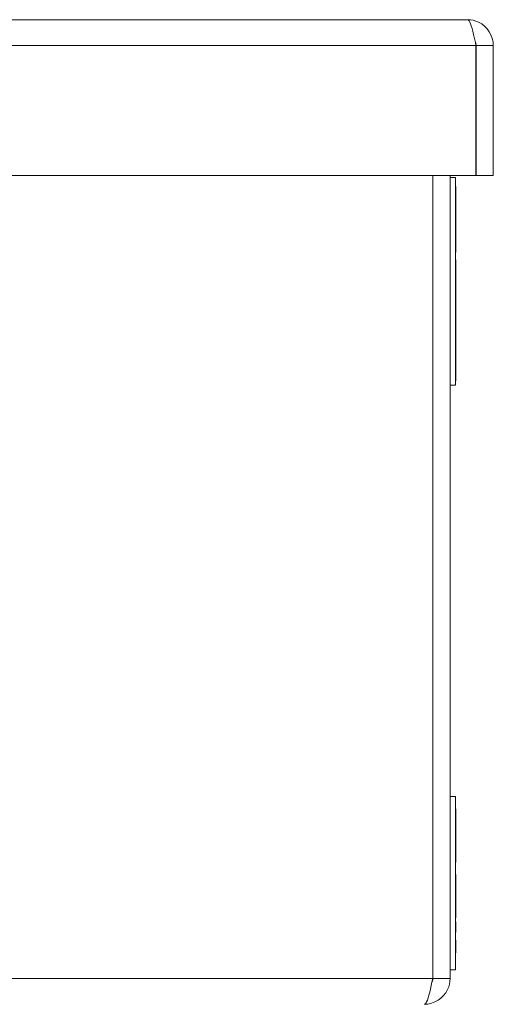
# Model space of a CAD drawing. Units: inches. Extents: x 0.1 to 10.9, y 0.1 to 8.4.
# Drawn here: x 5.6 to 6, y 1.9 to 2.6 of the extents above; entities that cross this region are included whole.
import ezdxf

# ---------------------------------------------------------------- set-up
doc = ezdxf.new("R2010")
doc.units = ezdxf.units.IN
doc.header["$MEASUREMENT"] = 0
doc.layers.add('Visible (ANSI)', color=7, linetype='Continuous', lineweight=5)
doc.layers.add('Visible Narrow (ANSI)', color=7, linetype='Continuous', lineweight=5)

msp = doc.modelspace()

# ---------------------------------------------------------------- linework, layer by layer
at = {"layer": 'Visible (ANSI)'}
for p, q in [((5.048719, 2.649212), (5.951281, 2.649212)), ((5.957963, 2.628813), (5.957963, 2.526165)), ((5.958117, 2.628813), (5.958117, 2.526165)), ((5.958117, 2.628813), (5.97168, 2.628813)), ((5.97168, 2.526165), (5.97168, 2.628813)), ((5.957963, 2.526165), (5.042037, 2.526165)), ((5.923783, 2.526165), (5.923783, 1.891735)), ((5.923937, 1.891735), (5.923937, 2.526165)), ((5.9375, 1.891735), (5.9375, 2.526165)), ((5.9375, 2.524415), (5.941875, 2.524415)), ((5.941875, 2.524415), (5.941875, 2.360352)), ((5.958117, 2.526165), (5.97168, 2.526165)), ((5.941875, 2.517332), (5.942094, 2.517332)), ((5.941875, 2.517329), (5.942094, 2.517329)), ((5.942094, 2.517329), (5.942094, 2.517332)), ((5.942094, 2.512023), (5.942094, 2.517329)), ((5.942094, 2.512023), (5.942094, 2.480528)), ((5.941875, 2.475223), (5.942094, 2.475223)), ((5.941875, 2.473765), (5.942094, 2.473765)), ((5.942094, 2.475223), (5.942094, 2.480528)), ((5.942094, 2.475223), (5.942094, 2.473765)), ((5.942094, 2.473765), (5.942094, 2.473424)), ((5.941875, 2.473424), (5.942094, 2.473424)), ((5.942094, 2.473424), (5.942094, 2.465767)), ((5.941875, 2.465767), (5.942094, 2.465767)), ((5.941875, 2.465606), (5.942094, 2.465606)), ((5.941875, 2.459489), (5.942094, 2.459489)), ((5.941875, 2.459456), (5.942094, 2.459456)), ((5.941875, 2.459277), (5.942094, 2.459277)), ((5.941875, 2.458249), (5.942094, 2.458249)), ((5.942094, 2.465767), (5.942094, 2.465606)), ((5.942094, 2.459489), (5.942094, 2.459456)), ((5.942094, 2.459456), (5.942094, 2.459277)), ((5.942094, 2.459277), (5.942094, 2.458249)), ((5.942094, 2.458249), (5.942094, 2.450242)), ((5.941875, 2.450242), (5.942094, 2.450242)), ((5.941875, 2.449214), (5.942094, 2.449214)), ((5.941875, 2.449002), (5.942094, 2.449002)), ((5.941875, 2.446564), (5.942094, 2.446564)), ((5.941875, 2.443158), (5.942094, 2.443158)), ((5.941875, 2.442921), (5.942094, 2.442921)), ((5.941875, 2.442888), (5.942094, 2.442888)), ((5.942094, 2.450242), (5.942094, 2.449214)), ((5.942094, 2.449214), (5.942094, 2.449002)), ((5.942094, 2.449002), (5.942094, 2.446564)), ((5.942094, 2.443158), (5.942094, 2.446564)), ((5.942094, 2.443158), (5.942094, 2.442921)), ((5.942094, 2.442921), (5.942094, 2.442888)), ((5.942094, 2.442888), (5.942094, 2.441502)), ((5.941875, 2.432467), (5.942094, 2.432467)), ((5.941875, 2.430143), (5.942094, 2.430143)), ((5.941875, 2.429355), (5.942094, 2.429355)), ((5.942094, 2.433788), (5.942094, 2.432467)), ((5.942094, 2.432467), (5.942094, 2.430143)), ((5.942094, 2.429355), (5.942094, 2.430143)), ((5.942094, 2.42659), (5.942094, 2.429355)), ((5.941875, 2.42659), (5.942094, 2.42659)), ((5.941875, 2.426353), (5.942094, 2.426353)), ((5.941875, 2.426141), (5.942094, 2.426141)), ((5.941875, 2.424951), (5.942094, 2.424951)), ((5.942094, 2.42659), (5.942094, 2.426353)), ((5.942094, 2.426353), (5.942094, 2.426141)), ((5.942094, 2.426141), (5.942094, 2.424951)), ((5.942094, 2.424951), (5.942094, 2.417327)), ((5.941875, 2.417327), (5.942094, 2.417327)), ((5.941875, 2.416079), (5.942094, 2.416079)), ((5.941875, 2.415867), (5.942094, 2.415867)), ((5.941875, 2.413576), (5.942094, 2.413576)), ((5.942094, 2.417327), (5.942094, 2.416079)), ((5.942094, 2.416079), (5.942094, 2.415867)), ((5.942094, 2.415867), (5.942094, 2.413576)), ((5.942094, 2.410022), (5.942094, 2.413576)), ((5.941875, 2.410022), (5.942094, 2.410022)), ((5.941875, 2.409786), (5.942094, 2.409786)), ((5.941875, 2.409753), (5.942094, 2.409753)), ((5.942094, 2.409786), (5.942094, 2.409753)), ((5.942094, 2.409753), (5.942094, 2.408367)), ((5.941875, 2.399332), (5.942094, 2.399332)), ((5.941875, 2.397008), (5.942094, 2.397008)), ((5.941875, 2.396731), (5.942094, 2.396731)), ((5.942094, 2.400653), (5.942094, 2.399332)), ((5.942094, 2.399332), (5.942094, 2.397008)), ((5.942094, 2.396731), (5.942094, 2.393455)), ((5.941875, 2.393455), (5.942094, 2.393455)), ((5.941875, 2.393218), (5.942094, 2.393218)), ((5.941875, 2.393186), (5.942094, 2.393186)), ((5.942094, 2.393218), (5.942094, 2.393186)), ((5.942094, 2.393186), (5.942094, 2.391799)), ((5.941875, 2.382764), (5.942094, 2.382764)), ((5.941875, 2.38044), (5.942094, 2.38044)), ((5.942094, 2.384085), (5.942094, 2.382764)), ((5.942094, 2.382764), (5.942094, 2.38044)), ((5.941875, 2.380163), (5.942094, 2.380163)), ((5.941875, 2.376887), (5.942094, 2.376887)), ((5.941875, 2.376651), (5.942094, 2.376651)), ((5.941875, 2.376618), (5.942094, 2.376618)), ((5.942094, 2.380163), (5.942094, 2.376887)), ((5.942094, 2.376887), (5.942094, 2.376651)), ((5.942094, 2.376651), (5.942094, 2.376618)), ((5.942094, 2.376618), (5.942094, 2.375232)), ((5.941875, 2.366197), (5.942094, 2.366197)), ((5.942094, 2.367518), (5.942094, 2.366197)), ((5.942094, 2.366197), (5.942094, 2.363873)), ((5.9375, 2.360352), (5.941875, 2.360352)), ((5.941875, 2.363873), (5.942094, 2.363873)), ((5.9375, 2.035399), (5.941875, 2.035399)), ((5.941875, 2.035399), (5.941875, 1.898681)), ((5.941875, 2.025796), (5.942094, 2.025796)), ((5.941875, 2.025792), (5.942094, 2.025792)), ((5.942094, 2.025792), (5.942094, 2.025796)), ((5.942094, 2.020486), (5.942094, 2.025792)), ((5.942094, 2.020486), (5.942094, 1.988991)), ((5.941875, 1.983686), (5.942094, 1.983686)), ((5.942094, 1.983686), (5.942094, 1.988991)), ((5.941875, 1.973876), (5.942094, 1.973876)), ((5.942094, 1.973876), (5.942094, 1.939696)), ((5.941875, 1.939696), (5.942094, 1.939696)), ((5.941875, 1.936522), (5.942094, 1.936522)), ((5.941875, 1.936368), (5.942094, 1.936368)), ((5.941875, 1.936346), (5.942094, 1.936346)), ((5.941875, 1.92955), (5.942094, 1.92955)), ((5.941875, 1.929529), (5.942094, 1.929529)), ((5.942094, 1.936522), (5.942094, 1.936368)), ((5.942094, 1.936368), (5.942094, 1.936346)), ((5.942094, 1.936346), (5.942094, 1.935442)), ((5.942094, 1.930411), (5.942094, 1.92955)), ((5.942094, 1.92955), (5.942094, 1.929529)), ((5.942094, 1.929529), (5.942094, 1.928242)), ((5.941875, 1.928242), (5.942094, 1.928242)), ((5.941875, 1.92213), (5.942094, 1.92213)), ((5.941875, 1.922098), (5.942094, 1.922098)), ((5.941875, 1.921923), (5.942094, 1.921923)), ((5.942094, 1.92213), (5.942094, 1.922098)), ((5.942094, 1.922098), (5.942094, 1.921923)), ((5.942094, 1.921923), (5.942094, 1.912079)), ((5.941875, 1.912079), (5.942094, 1.912079)), ((5.941875, 1.911903), (5.942094, 1.911903)), ((5.941875, 1.911872), (5.942094, 1.911872)), ((5.942094, 1.912078), (5.942094, 1.911903)), ((5.942094, 1.911903), (5.942094, 1.911872)), ((5.9375, 1.898681), (5.941875, 1.898681)), ((5.923937, 1.891735), (5.9375, 1.891735))]:
    msp.add_line(p, q, dxfattribs=at)
for points, knots in [([(5.951281, 2.649212), (5.952882, 2.649212), (5.954482, 2.644477), (5.956082, 2.63754), (5.956709, 2.634823), (5.957336, 2.631819), (5.957963, 2.628813)], [0, 0, 0, 0, 1.128705, 1.128705, 1.128705, 1.5707963, 1.5707963, 1.5707963, 1.5707963]), ([(5.97168, 2.628813), (5.97168, 2.636488), (5.966945, 2.643967), (5.960008, 2.647251), (5.957291, 2.648537), (5.954287, 2.649212), (5.951281, 2.649212)], [0, 0, 0, 0, 1.128705, 1.128705, 1.128705, 1.5707963, 1.5707963, 1.5707963, 1.5707963]), ([(5.957235, 2.632066), (5.957704, 2.631254), (5.958009, 2.630351), (5.958091, 2.629409), (5.958108, 2.629211), (5.958117, 2.629012), (5.958117, 2.628813)], [1.06871687, 1.06871687, 1.06871687, 1.06871687, 1.48347479, 1.48347479, 1.48347479, 1.57079633, 1.57079633, 1.57079633, 1.57079633]), ([(5.942094, 2.441502), (5.942094, 2.441024), (5.942094, 2.440474), (5.942094, 2.439506), (5.942094, 2.43881), (5.942094, 2.43767)], [-0.10538328, -0.10538328, -0.10538328, -0.10538328, -0.03973321, -0.03973321, 0, 0, 0, 0]), ([(5.942094, 2.43767), (5.942094, 2.436587), (5.942094, 2.435754), (5.942094, 2.434603), (5.942094, 2.434165), (5.942094, 2.433788)], [-0.043346797, -0.043346797, -0.043346797, -0.043346797, -0.017863762, -0.017863762, 0, 0, 0, 0]), ([(5.942094, 2.408367), (5.942094, 2.407889), (5.942094, 2.407339), (5.942094, 2.406371), (5.942094, 2.405675), (5.942094, 2.404534)], [-0.10538328, -0.10538328, -0.10538328, -0.10538328, -0.03973321, -0.03973321, 0, 0, 0, 0]), ([(5.942094, 2.404534), (5.942094, 2.403451), (5.942094, 2.402618), (5.942094, 2.401468), (5.942094, 2.401029), (5.942094, 2.400653)], [-0.043346797, -0.043346797, -0.043346797, -0.043346797, -0.017863762, -0.017863762, 0, 0, 0, 0]), ([(5.942094, 2.391799), (5.942094, 2.391321), (5.942094, 2.390771), (5.942094, 2.389803), (5.942094, 2.389107), (5.942094, 2.387967)], [-0.10538328, -0.10538328, -0.10538328, -0.10538328, -0.03973321, -0.03973321, 0, 0, 0, 0]), ([(5.942094, 2.387967), (5.942094, 2.386884), (5.942094, 2.386051), (5.942094, 2.3849), (5.942094, 2.384462), (5.942094, 2.384085)], [-0.043346797, -0.043346797, -0.043346797, -0.043346797, -0.017863762, -0.017863762, 0, 0, 0, 0]), ([(5.942094, 2.375232), (5.942094, 2.374754), (5.942094, 2.374204), (5.942094, 2.373236), (5.942094, 2.37254), (5.942094, 2.371399)], [-0.10538328, -0.10538328, -0.10538328, -0.10538328, -0.03973321, -0.03973321, 0, 0, 0, 0]), ([(5.942094, 2.371399), (5.942094, 2.370316), (5.942094, 2.369483), (5.942094, 2.368333), (5.942094, 2.367894), (5.942094, 2.367518)], [-0.043346797, -0.043346797, -0.043346797, -0.043346797, -0.017863762, -0.017863762, 0, 0, 0, 0]), ([(5.942094, 1.935442), (5.942094, 1.93513), (5.942094, 1.934772), (5.942094, 1.934141), (5.942094, 1.933687), (5.942094, 1.932943)], [-0.068728231, -0.068728231, -0.068728231, -0.068728231, -0.025912965, -0.025912965, 0, 0, 0, 0]), ([(5.942094, 1.932943), (5.942094, 1.932236), (5.942094, 1.931693), (5.942094, 1.930943), (5.942094, 1.930657), (5.942094, 1.930411)], [-0.028269651, -0.028269651, -0.028269651, -0.028269651, -0.01165028, -0.01165028, 0, 0, 0, 0]), ([(5.923783, 1.891735), (5.922183, 1.884061), (5.920582, 1.876581), (5.918982, 1.873298), (5.918355, 1.872012), (5.917728, 1.871337), (5.917102, 1.871337)], [0, 0, 0, 0, 1.128705, 1.128705, 1.128705, 1.5707963, 1.5707963, 1.5707963, 1.5707963]), ([(5.917102, 1.871337), (5.924776, 1.871337), (5.932255, 1.876071), (5.935539, 1.883008), (5.936825, 1.885725), (5.9375, 1.888729), (5.9375, 1.891735)], [0, 0, 0, 0, 1.128705, 1.128705, 1.128705, 1.5707963, 1.5707963, 1.5707963, 1.5707963]), ([(5.923055, 1.888483), (5.923525, 1.889295), (5.923829, 1.890198), (5.923911, 1.891139), (5.923929, 1.891337), (5.923937, 1.891536), (5.923937, 1.891735)], [1.06871687, 1.06871687, 1.06871687, 1.06871687, 1.48347479, 1.48347479, 1.48347479, 1.57079633, 1.57079633, 1.57079633, 1.57079633])]:
    msp.add_open_spline(points, degree=3, knots=knots, dxfattribs=at)
for points in [[(5.942094, 2.410022), (5.942094, 2.409944), (5.942094, 2.409865), (5.942094, 2.409786)], [(5.942094, 2.397008), (5.942094, 2.396917), (5.942094, 2.396824), (5.942094, 2.396731)], [(5.942094, 2.393455), (5.942094, 2.393377), (5.942094, 2.393298), (5.942094, 2.393218)], [(5.942094, 2.38044), (5.942094, 2.380349), (5.942094, 2.380257), (5.942094, 2.380163)]]:
    msp.add_open_spline(points, degree=3, dxfattribs=at)
at = {"layer": 'Visible Narrow (ANSI)'}
for p, q in [((5.957963, 2.628813), (5.042037, 2.628813)), ((5.941875, 2.512023), (5.942094, 2.512023)), ((5.941875, 2.480528), (5.942094, 2.480528)), ((5.941875, 2.441502), (5.942094, 2.441502)), ((5.941875, 2.43767), (5.942094, 2.43767)), ((5.941875, 2.433788), (5.942094, 2.433788)), ((5.941875, 2.408367), (5.942094, 2.408367)), ((5.941875, 2.404534), (5.942094, 2.404534)), ((5.941875, 2.400653), (5.942094, 2.400653)), ((5.941875, 2.391799), (5.942094, 2.391799)), ((5.941875, 2.387967), (5.942094, 2.387967)), ((5.941875, 2.384085), (5.942094, 2.384085)), ((5.941875, 2.375232), (5.942094, 2.375232)), ((5.941875, 2.371399), (5.942094, 2.371399)), ((5.941875, 2.367518), (5.942094, 2.367518)), ((5.941875, 2.020486), (5.942094, 2.020486)), ((5.941875, 1.988991), (5.942094, 1.988991)), ((5.941875, 1.935442), (5.942094, 1.935442)), ((5.941875, 1.932943), (5.942094, 1.932943)), ((5.941875, 1.930411), (5.942094, 1.930411)), ((5.076217, 1.891735), (5.923783, 1.891735))]:
    msp.add_line(p, q, dxfattribs=at)

doc.saveas('drawing.dxf')
